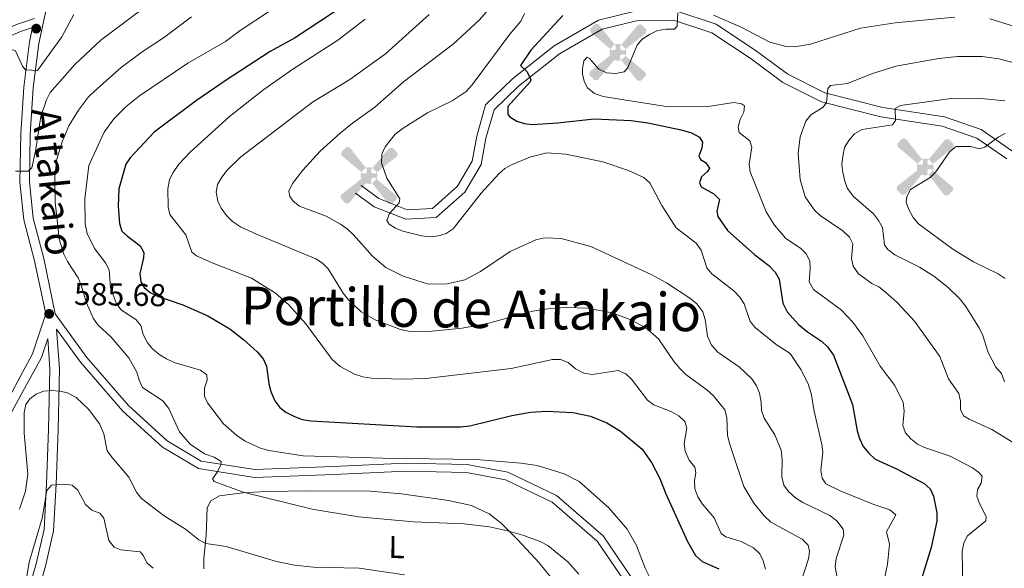
# Model space of a CAD drawing. Units: metres. Extents: x 603424 to 607879, y 719803 to 722773.
# Drawn here: x 604505 to 604816, y 721181 to 721354 of the extents above; entities that cross this region are included whole.
import ezdxf
from ezdxf.enums import TextEntityAlignment as Align

# ---------------------------------------------------------------- set-up
doc = ezdxf.new("R2010")
doc.units = ezdxf.units.M
doc.header["$MEASUREMENT"] = 0
doc.linetypes.add('DGN Style 3', pattern=[73.780546, 52.70039, -21.080156])
for name, color, linetype, lineweight in [('Altimetría', 7, 'Continuous', 0), ('Carátula', 7, 'Continuous', 0), ('Entidades_rústicas', 7, 'Continuous', 0), ('Marco', 7, 'Continuous', 0), ('Nivel 15', 7, 'Continuous', 0), ('Textos_rotulacion', 7, 'Continuous', 0), ('Viales_ffcc', 7, 'Continuous', 0)]:
    doc.layers.add(name, color=color, linetype=linetype, lineweight=lineweight)
doc.styles.add('Style-arial', font='arial.shx', dxfattribs={"bigfont": 'arialbig.shx'})
doc.styles.add('Style-Arial Narrow', font='txt')
doc.styles.add('Style-ariali', font='ariali.shx', dxfattribs={"bigfont": 'arialibig.shx'})
doc.styles.add('Style-Times New Roman', font='txt')

# ---------------------------------------------------------------- blocks, each defined once
blk = doc.blocks.new('5AEGEN')
at = {"layer": 'Nivel 15', "linetype": 'Continuous', "lineweight": 0}
h = blk.add_hatch(color=9, dxfattribs=at)
edge = h.paths.add_edge_path()
edge.add_ellipse((0, 0), major_axis=(0, -2.64), ratio=0.999964, start_angle=203.6021, end_angle=246.6856, ccw=False)
edge.add_line((-1.06, 2.42), (-1.05, 2.43))
edge.add_line((-1.05, 2.43), (-6.25, 8.78))
edge.add_line((-6.25, 8.78), (-7.3, 8.93))
edge.add_line((-7.3, 8.93), (-8.9, 7.28))
edge.add_line((-8.9, 7.28), (-8.85, 6.28))
edge.add_line((-8.85, 6.28), (-2.45, 1.03))
at = {"layer": 'Nivel 15', "linetype": 'Continuous', "lineweight": 0, "extrusion": (6.18997e-10, 1.05868e-09, 1)}
h = blk.add_hatch(color=9, dxfattribs=at)
edge = h.paths.add_edge_path()
edge.add_line((8.8, 6.28), (8.9, 7.28))
edge.add_line((8.9, 7.28), (7.3, 8.93))
edge.add_line((7.3, 8.93), (6.25, 8.83))
edge.add_line((6.25, 8.83), (1.05, 2.43))
edge.add_line((1.05, 2.43), (1.05, 2.42))
edge.add_ellipse((0, 0), major_axis=(0, -2.64), ratio=0.999964, start_angle=113.556, end_angle=156.6422, ccw=False)
edge.add_line((2.42, 1.06), (2.45, 1.03))
edge.add_line((2.45, 1.03), (8.8, 6.28))
at = {"layer": 'Nivel 15', "linetype": 'Continuous', "lineweight": 0, "extrusion": (-2.14678e-09, 8.58344e-10, 1)}
h = blk.add_hatch(color=9, dxfattribs=at)
edge = h.paths.add_edge_path()
edge.add_line((-0.65, -1.97), (-0.75, -0.92))
edge.add_line((-0.75, -0.92), (-0.95, -0.77))
edge.add_line((-0.95, -0.77), (-1.95, -0.67))
edge.add_line((-1.95, -0.67), (-2.45, -1.07))
edge.add_line((-2.45, -1.07), (-2.42, -1.06))
edge.add_ellipse((0, 0), major_axis=(0, -2.64), ratio=0.999964, start_angle=293.574, end_angle=383.5316)
edge.add_line((1.05, -2.42), (1.05, -2.42))
edge.add_line((1.05, -2.42), (0.65, -1.97))
edge.add_line((0.65, -1.97), (0.75, -0.92))
edge.add_line((0.75, -0.92), (0.95, -0.77))
edge.add_line((0.95, -0.77), (1.95, -0.62))
edge.add_line((1.95, -0.62), (2.45, -1.07))
edge.add_line((2.45, -1.07), (2.43, -1.04))
edge.add_ellipse((0, 0), major_axis=(0, -2.64), ratio=0.999964, start_angle=66.85, end_angle=113.556)
edge.add_line((2.42, 1.06), (2.45, 1.03))
edge.add_line((2.45, 1.03), (1.95, 0.63))
edge.add_line((1.95, 0.63), (0.95, 0.73))
edge.add_line((0.95, 0.73), (0.75, 0.93))
edge.add_line((0.75, 0.93), (0.65, 1.93))
edge.add_line((0.65, 1.93), (1.05, 2.43))
edge.add_line((1.05, 2.43), (1.05, 2.42))
edge.add_ellipse((0, 0), major_axis=(0, -2.64), ratio=0.999964, start_angle=156.6422, end_angle=203.6021)
edge.add_line((-1.06, 2.42), (-1.05, 2.43))
edge.add_line((-1.05, 2.43), (-0.7, 1.93))
edge.add_line((-0.7, 1.93), (-0.75, 0.93))
edge.add_line((-0.75, 0.93), (-0.95, 0.73))
edge.add_line((-0.95, 0.73), (-1.95, 0.63))
edge.add_line((-1.95, 0.63), (-2.45, 1.03))
edge.add_line((-2.45, 1.03), (-2.42, 1.04))
edge.add_ellipse((0, 0), major_axis=(0, -2.64), ratio=0.999964, start_angle=246.6856, end_angle=336.8894)
edge.add_line((-1.04, -2.43), (-1.05, -2.42))
edge.add_line((-1.05, -2.42), (-0.65, -1.97))
at = {"layer": 'Nivel 15', "linetype": 'Continuous', "lineweight": 0, "extrusion": (-6.29725e-10, -1.04233e-09, 1)}
h = blk.add_hatch(color=9, dxfattribs=at)
edge = h.paths.add_edge_path()
edge.add_line((-6.25, -8.87), (-1.05, -2.42))
edge.add_line((-1.05, -2.42), (-1.04, -2.43))
edge.add_ellipse((0, 0), major_axis=(0, -2.64), ratio=0.999964, start_angle=293.574, end_angle=336.8894, ccw=False)
edge.add_line((-2.42, -1.06), (-2.45, -1.07))
edge.add_line((-2.45, -1.07), (-8.85, -6.27))
edge.add_line((-8.85, -6.27), (-8.9, -7.27))
edge.add_line((-8.9, -7.27), (-7.3, -8.92))
edge.add_line((-7.3, -8.92), (-6.25, -8.87))
at = {"layer": 'Nivel 15', "linetype": 'Continuous', "lineweight": 0, "extrusion": (1.05457e-09, -6.16825e-10, 1)}
h = blk.add_hatch(color=9, dxfattribs=at)
edge = h.paths.add_edge_path()
edge.add_line((6.25, -8.87), (7.3, -8.92))
edge.add_line((7.3, -8.92), (8.9, -7.27))
edge.add_line((8.9, -7.27), (8.85, -6.27))
edge.add_line((8.85, -6.27), (2.45, -1.07))
edge.add_line((2.45, -1.07), (2.43, -1.04))
edge.add_ellipse((0, 0), major_axis=(0, -2.64), ratio=0.999964, start_angle=23.5316, end_angle=66.8499, ccw=False)
edge.add_line((1.05, -2.42), (1.05, -2.42))
edge.add_line((1.05, -2.42), (6.25, -8.87))
blk = doc.blocks.new('5PATER')
at = {"layer": 'Altimetría', "linetype": 'Continuous', "lineweight": 0}
h = blk.add_hatch(color=51, dxfattribs=at)
edge = h.paths.add_edge_path()
edge.add_ellipse((0, 0), major_axis=(-1.1, -1.11), ratio=0.999422, start_angle=0, end_angle=360)

msp = doc.modelspace()

# ---------------------------------------------------------------- linework, layer by layer
at = {"layer": 'Altimetría', "color": 30, "linetype": 'Continuous', "lineweight": 0, "flags": 128}
for points, elevation in [([(604564.56, 721373.32), (604530.51, 721347.69), (604522.23, 721340.02), (604514.49, 721331.09), (604513.32, 721328.87), (604511.55, 721323.51), (604509.87, 721312.57), (604508.7, 721307.27), (604507.5, 721306.21), (604503.49, 721306.24)], 585), ([(604655.41, 721360.08), (604650.19, 721354.07), (604642.04, 721346.57), (604626.29, 721334.54), (604617.18, 721326.45)], 615), ([(604559.18, 721355.13), (604550.33, 721348.47), (604543.53, 721344), (604536.96, 721339.02), (604528.45, 721331.61), (604526.59, 721329.73), (604523.4, 721325.6), (604520.42, 721320.6), (604518.24, 721315.55), (604516.6, 721310.08), (604515.99, 721304.55), (604516.05, 721296.39), (604516.97, 721287.92), (604517.37, 721284.88), (604518.78, 721279.96), (604519.95, 721277.63), (604523.33, 721272.51), (604524.32, 721270.21), (604525.96, 721264.53), (604528.05, 721259.77), (604529.56, 721257.65), (604533.73, 721253.67), (604539.36, 721247.14), (604541.93, 721242.68), (604542.63, 721240.08), (604543.72, 721237.83), (604550.15, 721233.55), (604551.98, 721231.14), (604555.39, 721223.76), (604558.75, 721219.9), (604563.32, 721216.8), (604566.31, 721215.78), (604568.55, 721214.34)], 590), ([(604521.94, 721355.79), (604518.13, 721348.73)], 580), ([(604584.18, 721357.1), (604574.57, 721350.8), (604569.9, 721347.28), (604558.08, 721340.44), (604542.78, 721330.11), (604538.52, 721326.75), (604534.59, 721322.84), (604531.57, 721318.62), (604526.68, 721308.01), (604525.42, 721297.47), (604525.55, 721289.54), (604526.14, 721286.56), (604528.5, 721281.81), (604531.94, 721277.27), (604533.11, 721275.05), (604533.6, 721269.34), (604535.46, 721264.26), (604537, 721262.28), (604541.61, 721259.35), (604543.14, 721257.37), (604543.93, 721254.55), (604545.25, 721251.96), (604546.86, 721250.05), (604548.86, 721248.37), (604551.25, 721246.82), (604553.72, 721245.7), (604562.01, 721243.26), (604564.06, 721241.83), (604564.11, 721240.11), (604563.31, 721237.59), (604563.29, 721235.09), (604564.25, 721232.98), (604569.34, 721226.3), (604573.49, 721222.58), (604576.2, 721220.8), (604581.04, 721218.59), (604583.66, 721217.81), (604594.46, 721216.21), (604619.7, 721215.41), (604649.25, 721215.01), (604663.38, 721213.88), (604668.51, 721213.13), (604677.04, 721210.44), (604681.83, 721208.09), (604691.21, 721199.68), (604696.97, 721192.92), (604699.94, 721187.84), (604702.7, 721180.6), (604703.98, 721178.11)], 595), ([(604634.37, 721355.81), (604620.55, 721343.35), (604609.23, 721335.3), (604597.5, 721328.04), (604574.74, 721310.66), (604570.45, 721306.53), (604568.77, 721304.32), (604567.43, 721302.03), (604566.94, 721299.56), (604567.52, 721296.79), (604568.6, 721294.54), (604570.22, 721292.22), (604572.18, 721290.34), (604574.71, 721288.68), (604579.76, 721286.27), (604598.5, 721278.55), (604600.68, 721277.1), (604602.45, 721275.34), (604607.13, 721267.62), (604608.7, 721265.68), (604612.91, 721261.78), (604617.27, 721259.22), (604625.25, 721256.18), (604627.84, 721255.59)], 610), ([(604664.49, 721356.12), (604663.33, 721353.71), (604659.85, 721349.58), (604648.02, 721333.6), (604646.08, 721331.48), (604641.65, 721328.47), (604633.89, 721324.7), (604626.19, 721319.89), (604623.59, 721317.95), (604620.48, 721313.91), (604619.41, 721311.58), (604619.28, 721308.88), (604620.98, 721304.04), (604625.09, 721297.45), (604624.85, 721296.19), (604621.78, 721292.81), (604621.02, 721290.62), (604621.76, 721289.47), (604623.71, 721288.19), (604626.05, 721287.31), (604631.93, 721285.79), (604634.86, 721285.48), (604637.35, 721285.75), (604639.78, 721286.5), (604641.92, 721287.99), (604650.78, 721299.32), (604656.44, 721305.45), (604658.35, 721307.07), (604660.6, 721308.37)], 620), ([(604803.2, 721174.44), (604803.03, 721185.87), (604803.46, 721188.68), (604804.67, 721190.84), (604810.45, 721195.59), (604810.6, 721197.02), (604808.45, 721201.04), (604807.59, 721203.44), (604807.88, 721205.51), (604809, 721207.48), (604809.28, 721209.74), (604808.28, 721210.94), (604806.21, 721212.35), (604799.17, 721216.07), (604791.1, 721218.77), (604788.85, 721219.86), (604786.71, 721221.54), (604785.01, 721223.4), (604784.18, 721225.78), (604784.63, 721230.33), (604784.28, 721233.07), (604781.72, 721238.44), (604777.01, 721244.5), (604771.54, 721254.1), (604768.39, 721258.49), (604764.76, 721262.22), (604755.96, 721268.83), (604754.55, 721271.19), (604754.94, 721275.42), (604754.76, 721277.91), (604753.59, 721280.13), (604751.81, 721281.89), (604747.21, 721284.99), (604743.6, 721289.11), (604741, 721293.4), (604735.95, 721306.01), (604735.59, 721308.48), (604736.46, 721313.88), (604735.78, 721315.86), (604732.48, 721318.51), (604732.12, 721320.17), (604732.72, 721322.59), (604733.94, 721324.9), (604734.09, 721326.97), (604733.17, 721327.57), (604730.7, 721327.97), (604722.67, 721326.76), (604708.66, 721326.81), (604689.43, 721329.88), (604686.64, 721330.87), (604684.43, 721332.58), (604683.52, 721334.43), (604682.89, 721336.85), (604682.9, 721338.67), (604683.26, 721341.14), (604684.3, 721342.34), (604685.08, 721341.93), (604688.09, 721338.5), (604690.42, 721337.41), (604693.44, 721337.14), (604696.07, 721337.72), (604697.13, 721338.87), (604700.12, 721346.08), (604701.75, 721347.97), (604704.05, 721349.51), (604706.64, 721350.74), (604709.36, 721351.19), (604711.98, 721351.13), (604712.81, 721352.13), (604712.98, 721356.32)], 630), ([(604724.3, 721355.66), (604733.07, 721351.84), (604742.12, 721347.09), (604747.31, 721345.68), (604749.99, 721345.62), (604754.97, 721346.41), (604770.78, 721351.49), (604781.75, 721353.23), (604800.65, 721354.99)], 630), ([(604518.13, 721348.73), (604510.42, 721338.1), (604506.66, 721338.31), (604505.74, 721339.42), (604503.53, 721344.3), (604502.23, 721344.74), (604488.01, 721340.36), (604481.94, 721339.46), (604473.83, 721339.55), (604465.6, 721340.24), (604457.18, 721341.44), (604454.83, 721342.3), (604450.99, 721345.52), (604441.45, 721350.75), (604433.4, 721354.32)], 580), ([(604614.16, 721354.38), (604605.49, 721347.69), (604591.22, 721338.49), (604582.08, 721332.08), (604571.23, 721323.54), (604558.79, 721312.26), (604555.16, 721308.45), (604553.35, 721305.85), (604552.26, 721303.6), (604551.71, 721300.62), (604551.79, 721294.98), (604552.38, 721292.55), (604557.4, 721286.08), (604559.31, 721280.6), (604560.74, 721279.5), (604565.74, 721277.29), (604578.19, 721272.36), (604585.77, 721267.62), (604589.85, 721264.02), (604595.33, 721257.9), (604603.67, 721246.63), (604606.25, 721244.43), (604610.8, 721241.96), (604613.41, 721241.16), (604616.13, 721240.77), (604625.65, 721240.47), (604633.36, 721240.68), (604660.36, 721243.76), (604673.38, 721246.6), (604675.88, 721246.66), (604678.35, 721245.72), (604680.67, 721243.74), (604683.25, 721242.28), (604685.96, 721241.86), (604694.21, 721243.22), (604696.55, 721242.15), (604698.39, 721240.46), (604703.41, 721233.83), (604705.42, 721232.33), (604711.16, 721230.04), (604713.34, 721228.83), (604715.2, 721227), (604715.85, 721224.95), (604715.08, 721220.12), (604715.34, 721217.64), (604716.6, 721214.76), (604718.37, 721212.62), (604718.71, 721210.78), (604718.29, 721208.31), (604718.39, 721205.75), (604719.38, 721203.16), (604720.82, 721200.9), (604724.56, 721196.58), (604726.78, 721191.62), (604728.21, 721190.52), (604733.09, 721189.06), (604736.94, 721187.08), (604738.94, 721185.17), (604740.02, 721182.91), (604740.75, 721180.33)], 605), ([(604811.75, 721354.4), (604819.18, 721352.1), (604823.99, 721350.25), (604839.35, 721343.2), (604843.83, 721340.75), (604848.66, 721337.67)], 630), ([(604819.85, 721340.4), (604814.57, 721341.81), (604809.32, 721342.58), (604801.53, 721342.5), (604795.6, 721341.87), (604782, 721339.46), (604774.3, 721337.02), (604766.66, 721333.95), (604761.34, 721333.4), (604760.5, 721332.39), (604760.02, 721328.02), (604759, 721326.51), (604755.07, 721324.04), (604753.49, 721322.1), (604751.76, 721317.06), (604751.08, 721311.95), (604751.69, 721303.66), (604753.36, 721298.17), (604756.24, 721293.92), (604758.1, 721292.25), (604765.23, 721287.34), (604767.38, 721285.39), (604768.34, 721283.27), (604767.99, 721278.62), (604768.54, 721276.19), (604770.14, 721273.75), (604774.35, 721270.71), (604776.6, 721269.62), (604778.61, 721268.01), (604782.51, 721264.59), (604787.86, 721258.8), (604795.91, 721247.57), (604798.63, 721240.5), (604801.92, 721235.88), (604802.41, 721233.49), (604802.45, 721230.86), (604803.45, 721228.83), (604805.15, 721227.72), (604812.31, 721224.45), (604819.43, 721220.13)], 635), ([(604816.47, 721328.54), (604807.96, 721329.32), (604799.53, 721329.28), (604783.45, 721327.06), (604781.83, 721326.06), (604781.9, 721322.33), (604780.98, 721320.95), (604771.39, 721319.4), (604768.92, 721318.03), (604767.09, 721315.94), (604765.76, 721313.73), (604765.22, 721310.96), (604764.93, 721308.33), (604765.22, 721305.85), (604765.82, 721303.12), (604766.73, 721300.8)], 640), ([(604617.18, 721326.45), (604610.07, 721321.48), (604606.18, 721318.27), (604599.91, 721312.57), (604594.41, 721306.51), (604591.14, 721302.36), (604589.98, 721299.95), (604590.26, 721298.22), (604591.34, 721296.72), (604593.35, 721295.21), (604601.79, 721292), (604606.33, 721289.47), (604608.39, 721287.95), (604610.47, 721286.08), (604616.46, 721279.31), (604620.69, 721275.78), (604626.15, 721273.04), (604634.15, 721270.46), (604640.07, 721270.55), (604645.6, 721271.84), (604650.63, 721274.49), (604660.01, 721280.83), (604668.06, 721284.55), (604671, 721285.17), (604676.13, 721284.93), (604685.54, 721282.44), (604704.83, 721273.47), (604709.42, 721270.95), (604717.11, 721265.87), (604719.06, 721264.24), (604720.94, 721261.7), (604721.67, 721259.31), (604722.45, 721254.08), (604723.71, 721251.15), (604725.65, 721249.01), (604732.53, 721244.2), (604736.48, 721240.49), (604737.91, 721238.36), (604738.84, 721236.04), (604739.44, 721233.17), (604739.48, 721230.46), (604740.38, 721228.13), (604743.7, 721222.78), (604745.69, 721217.99), (604746.07, 721215.05), (604745.93, 721209.53), (604746.54, 721206.88), (604748.02, 721204.86), (604750.24, 721202.85), (604752.55, 721201.38), (604761.11, 721197.25), (604763.35, 721195.62), (604765.35, 721192.96), (604765.57, 721191.06), (604763.17, 721183.65), (604762.81, 721181.06), (604763.37, 721178.24)], 615), ([(604816.54, 721272.27), (604814.41, 721273.71), (604806.52, 721277.57), (604800.05, 721281.52), (604789.18, 721289.6), (604787.49, 721291.54), (604786.08, 721294.08), (604785.22, 721296.43), (604785.5, 721298.23), (604786.67, 721300.43), (604792.81, 721304.26), (604794.61, 721306.05), (604799.07, 721312.52), (604801.06, 721314.03), (604805.63, 721314.09), (604808.51, 721313.34), (604810.13, 721313.79), (604814.38, 721316.99), (604816.59, 721318.17)], 645), ([(604660.6, 721308.37), (604666.26, 721310.64), (604671.6, 721312.07), (604677.6, 721311.67), (604689.33, 721309.19), (604697.43, 721306.49), (604702.31, 721304.22), (604704.21, 721302.59), (604707.94, 721295.35), (604712.53, 721288.34), (604718.8, 721283.44), (604720.38, 721281.24), (604722.24, 721275.68), (604723.84, 721273.76), (604730.78, 721268.38), (604732.67, 721266.36), (604733.98, 721264.23), (604735.9, 721258.68), (604737.51, 721256.77), (604744.12, 721251.41), (604748.59, 721248.53), (604751.99, 721243.46), (604754.31, 721238.94), (604755.17, 721235.84), (604756.12, 721230.25), (604758.6, 721219.76), (604758.88, 721217.28), (604758.32, 721211.59), (604758.65, 721209.12), (604759.85, 721207.27), (604764.35, 721205.04), (604775.01, 721200.74), (604780.07, 721199.04), (604782.02, 721197.48), (604779, 721192.14), (604779.95, 721188.22), (604779.34, 721181.89), (604777.06, 721170.76)], 620), ([(604766.73, 721300.8), (604768.49, 721298.3), (604774.88, 721292.72), (604776.53, 721290.59), (604777.75, 721288.39), (604778.37, 721282.89), (604779.47, 721281.5), (604781.67, 721279.78), (604789.43, 721275.87), (604794.03, 721273), (604798.51, 721269.47), (604802.1, 721265.93), (604804.1, 721263.45), (604808.48, 721256.48), (604809.52, 721254.2), (604811.25, 721248.82), (604813.62, 721244.27), (604815.4, 721242.21), (604816.4, 721239.53)], 640), ([(604627.84, 721255.59), (604633.22, 721255.43), (604644.83, 721256.54), (604652.83, 721258.05), (604667.07, 721261.94), (604672.6, 721262.83), (604677.75, 721263.09), (604684.4, 721262.94), (604692.29, 721261.44), (604697.62, 721259.36), (604702.85, 721256.74), (604706.92, 721253.24), (604711.9, 721245.91), (604713.77, 721243.67), (604715.57, 721241.93), (604722.19, 721237.07), (604724.27, 721235.2), (604727.86, 721230.7), (604728.57, 721228.3), (604728.76, 721222.62), (604729.52, 721219.7), (604733.93, 721206.5), (604737.08, 721201.18), (604740.29, 721197.13), (604742.44, 721195.19), (604752.32, 721189.81), (604754.21, 721187.9), (604754.66, 721185.94), (604754.36, 721183.53), (604751.76, 721175.43)], 610), ([(604504.79, 721199.33), (604506.66, 721205.01), (604507.43, 721210.34), (604506.29, 721223.39), (604506.29, 721229.92), (604506.77, 721232.45), (604508.02, 721234.24), (604510.05, 721235.65), (604512.35, 721236.64), (604514.9, 721236.83), (604517.57, 721236.67), (604519.99, 721236.1), (604522.71, 721234.66), (604526.7, 721230.87), (604530.1, 721226.34), (604531.49, 721223.15), (604532.56, 721217.8), (604533.96, 721215.73), (604539.38, 721209.42), (604541.84, 721204.63), (604543.34, 721202.63), (604550.55, 721197.21), (604557.29, 721192.99), (604561.47, 721189.6), (604563.7, 721188.46), (604570.11, 721187.48), (604586.12, 721182.75), (604591.79, 721181.58), (604597.75, 721180.93), (604612.25, 721180.58), (604626.56, 721178.47)], 585), ([(604568.55, 721214.34), (604568.46, 721213.32), (604567.36, 721211.07), (604565.82, 721208.91), (604566.36, 721208.04), (604575.55, 721204.72), (604597.39, 721199.26), (604612.06, 721196.83), (604629.37, 721195.31), (604645.4, 721194.69), (604653.48, 721193.67), (604659.19, 721192.47), (604664.34, 721190.97), (604669.67, 721188.96), (604671.89, 721187.8), (604678.2, 721182.61), (604681.74, 721178.71)], 590), ([(604505.59, 721169.05), (604507.79, 721182.48), (604511.9, 721196.43), (604513.44, 721205.15), (604514.87, 721206.9), (604518.85, 721207.15), (604521.41, 721206.89), (604523.2, 721205.33), (604525.61, 721200.76), (604527.68, 721199), (604530.16, 721198.06), (604531.48, 721196.49), (604533.04, 721189.4), (604534.75, 721187.26), (604536.86, 721186.38), (604542.98, 721185.75), (604543.99, 721184.5), (604545.11, 721182.26), (604547.08, 721180.57)], 580)]:
    msp.add_lwpolyline(points, dxfattribs=dict(at, elevation=elevation))
at = {"layer": 'Altimetría', "color": 30, "linetype": 'Continuous', "lineweight": 30, "flags": 128}
for points, elevation in [([(604608.15, 721359.09), (604591.72, 721348.31), (604584.1, 721344.07), (604570.19, 721335.02), (604560.72, 721328.63), (604547.36, 721318.58), (604539.76, 721310.51), (604538.41, 721308.41), (604536.21, 721300.64), (604535.94, 721295.19), (604536.42, 721289.67), (604537.19, 721287.3), (604538.89, 721285.66), (604542.97, 721282.59), (604544.11, 721280.51), (604544.01, 721278.86), (604542.88, 721273.85), (604543.14, 721271.26), (604544.19, 721269.42), (604546.15, 721267.87), (604548.44, 721266.72), (604556.4, 721263.92), (604564.35, 721260.42), (604571.36, 721256.31), (604575.78, 721252.9), (604579.99, 721249.05), (604581.82, 721246.83), (604582.92, 721244.58), (604583.62, 721238.9), (604584.27, 721236.49), (604585.57, 721233.55), (604587.08, 721231.47), (604589.06, 721229.95), (604591.56, 721228.69), (604594.24, 721227.69), (604597.03, 721227.23), (604630.48, 721225.29), (604644.29, 721225.3), (604647.21, 721225.66), (604660.54, 721228.89), (604666.45, 721229.98), (604671.49, 721230.32), (604679.86, 721229.87), (604685.42, 721228.67), (604690.56, 721226.62), (604694.92, 721224.02)], 600), ([(604676.63, 721355.48), (604666.58, 721344.52), (604663.24, 721339.66), (604665.41, 721337.64), (604666.52, 721335.16), (604666.32, 721334.52), (604659.25, 721326.73), (604659.28, 721324.2), (604659.87, 721323.45), (604662.05, 721322.06), (604664.42, 721321.37), (604667, 721321.05), (604675.12, 721321.57), (604686.59, 721322.84), (604698.25, 721322.32), (604703.54, 721321.54), (604714.08, 721319.29), (604717.34, 721318.36), (604719.92, 721316.96), (604720.83, 721315.4), (604720.59, 721313.56), (604719.72, 721311.09), (604720.23, 721309.94), (604721.78, 721309.01), (604723.09, 721307.16), (604722.39, 721306.13), (604720.49, 721304.41), (604719.84, 721302.51), (604720.41, 721301.3), (604724.43, 721299.09), (604726.21, 721297.3), (604725.32, 721293.56)], 625), ([(604725.32, 721293.56), (604725.71, 721291.89), (604728.71, 721287.48), (604737.35, 721279.73), (604741.8, 721276.38), (604743.8, 721274.29), (604745.12, 721272.1), (604746.21, 721264.47), (604747.65, 721261.73), (604751.25, 721257.68), (604754, 721255.42), (604758.53, 721252.4), (604760.37, 721250.71), (604762.28, 721248.01), (604768.32, 721232.36), (604769.78, 721224.08), (604770.45, 721221.67), (604771.7, 721219.12), (604773.42, 721216.98), (604775.48, 721215.12), (604782.45, 721211.96), (604790.92, 721207.38), (604792.81, 721205.7), (604793.88, 721203.44), (604795.01, 721198.09), (604794.92, 721195.54), (604793.2, 721187.13), (604787.81, 721169.65)], 625), ([(604694.92, 721224.02), (604701.75, 721218.27), (604704.66, 721214.01), (604707.32, 721208.98), (604709.23, 721204.09), (604716.14, 721189.04), (604718.63, 721184.64), (604720.78, 721182.69), (604726, 721180.43)], 600)]:
    msp.add_lwpolyline(points, dxfattribs=dict(at, elevation=elevation))
at = {"layer": 'Carátula', "color": 7, "linetype": 'Continuous', "lineweight": 0}
msp.add_3dface([(603423.59, 719802.91), (607878.59, 719802.91), (607878.59, 722772.93), (603423.59, 722772.93)], dxfattribs=at)
at = {"layer": 'Entidades_rústicas', "color": 92, "linetype": 'Continuous', "lineweight": 0}
msp.add_polyline3d([(604563.09, 721180.45, 583.83), (604563.05, 721183.71, 584.38), (604563.79, 721190.91, 586.58), (604564.19, 721199.69, 587.68), (604565.31, 721201.92, 588.28), (604568.08, 721203.53, 589.05), (604575.45, 721204.49, 590.44), (604582.85, 721204.88, 591.55), (604596.67, 721205.1, 592.32), (604615.69, 721205.03, 592.62), (604625.64, 721204.19, 592.69), (604640.46, 721202.07, 592.52), (604647.73, 721200.41, 591.76), (604653.32, 721197.81, 590.8), (604657.16, 721194.82, 589.67), (604662.4, 721189.59, 588.24), (604669.21, 721182.31, 587.31), (604673.92, 721176.44, 586.72)], dxfattribs=at)
at = {"layer": 'Marco', "color": 7, "linetype": 'Continuous', "lineweight": 0}
msp.add_3dface([(604300.04, 720196.86), (604300.63, 722510.45), (607716.73, 722510.46), (607717.28, 720196.86)], dxfattribs=at)
at = {"layer": 'Viales_ffcc', "color": 7, "linetype": 'Continuous', "lineweight": 0}
for points in [[(604513.81, 721360.46, 576.35), (604510.94, 721346.68, 578.55), (604509.12, 721332.57, 580.74), (604508.17, 721317.9, 583.21), (604507.91, 721302.92, 585.41), (604509.06, 721291.35, 586.23), (604512.48, 721278.59, 586.23), (604516.11, 721261.06, 585.7), (604526.05, 721247.32, 585.96), (604539.23, 721232.06, 586.78), (604551.5, 721220.89, 588.15), (604562.21, 721214.52, 590.35), (604579.23, 721211.84, 592.27), (604604.05, 721212.76, 594.19), (604626.93, 721213.86, 595.56), (604646.39, 721213.4, 595.56), (604659.29, 721211, 595.29), (604674.65, 721203.57, 594.47), (604689.41, 721190.81, 593.37), (604698.11, 721178.04, 593.37)], [(604508.93, 721351.75, 577.73), (604505.08, 721350.47, 578.16), (604496.35, 721346.65, 578.29)], [(604817.09, 721310.18, 645.51), (604807.58, 721316.71, 644.69), (604796.68, 721320.53, 642.77), (604777.27, 721323.43, 639.48), (604758.44, 721328.16, 634.81), (604746.27, 721334.33, 632.07), (604736.23, 721341.82, 630.97), (604723.82, 721350.01, 630.69), (604711.97, 721353.97, 629.87), (604699.93, 721353.87, 629.05), (604689.05, 721351.21, 628.22), (604675.58, 721343.37, 626.03), (604662.67, 721333.19, 624.11), (604654.89, 721325.67, 623.28), (604652.34, 721316.65, 622.73), (604650.85, 721308.39, 622.46), (604645.63, 721299.55, 622.19), (604636.59, 721291.54, 621.64), (604626.96, 721291.02, 620.54), (604617.01, 721294.95, 618.62), (604611.08, 721299.31, 617.52)], [(604513.06, 721261.09, 585.68), (604508.94, 721248.45, 585.68), (604502.62, 721236.84, 586.78), (604493.03, 721219.31, 588.98), (604482.38, 721198.65, 591.17), (604474.54, 721184.57, 593.09), (604468.41, 721168.95, 595.56), (604465.17, 721155.3, 598.03), (604459.93, 721143.24, 599.13), (604453, 721131.6, 599.95), (604443.68, 721122.9, 602.15), (604431.07, 721113.73, 604.35), (604414.66, 721102.21, 607.64), (604397.92, 721089.32, 611.21), (604387.82, 721082.78, 612.03), (604384.04, 721080.94, 612.41), (604380.09, 721079.63, 612.58), (604373.85, 721078.68, 612.42), (604367.57, 721079, 611.79), (604346.5, 721084.37, 609.56), (604320.8, 721093.62, 607.36), (604300.27, 721101.12, 607.12)], [(604516.47, 721256.3, 585.76), (604517.42, 721243.65, 585.68), (604516.97, 721224.42, 581.84), (604516.34, 721207.19, 580.47), (604515.55, 721192.47, 579.92), (604512.99, 721181.25, 579.1), (604510, 721171.05, 579.1)]]:
    msp.add_polyline3d(points, dxfattribs=at)
at = {"layer": 'Viales_ffcc', "color": 7, "linetype": 'DGN Style 3', "lineweight": 0}
for points in [[(604699.55, 721356.87, 629.05), (604687.92, 721354.03, 628.22), (604673.89, 721345.86, 626.03), (604660.7, 721335.45, 624.11), (604652.23, 721327.26, 623.28), (604649.41, 721317.33, 622.73), (604648, 721309.45, 622.46), (604643.29, 721301.48, 622.19), (604635.39, 721294.48, 621.64), (604627.45, 721294.05, 620.54), (604618.47, 721297.6, 618.62), (604612.85, 721301.73, 617.52)], [(604819.04, 721312.48, 645.51), (604808.95, 721319.41, 644.69), (604797.41, 721323.45, 642.77), (604777.86, 721326.38, 639.48), (604759.5, 721330.99, 634.81), (604747.85, 721336.89, 632.07), (604737.95, 721344.27, 630.97), (604725.15, 721352.73, 630.69), (604712.45, 721356.98, 629.87)], [(604509.52, 721354.58, 577.58), (604504.18, 721352.81, 578.16), (604495.47, 721349, 578.29), (604486.04, 721346.02, 578.43), (604477.43, 721344.7, 578.71), (604462.82, 721344.6, 579.12), (604445.25, 721346.01, 580.9), (604430.66, 721347.58, 582.27), (604419.87, 721348.17, 583.24), (604411.92, 721348.04, 583.92), (604405.96, 721347.06, 584.61), (604399.9, 721344.39, 585.57), (604393.84, 721341.49, 585.98), (604380.88, 721338.5, 587.35), (604374.81, 721336.27, 588.04), (604368.34, 721332.51, 588.86), (604360.73, 721329.1, 590.1), (604351.45, 721326.44, 591.06), (604339.9, 721322.17, 592.43), (604330.24, 721321.97, 592.7), (604316.66, 721323, 593.53), (604306.37, 721324.54, 594.49), (604300.33, 721325.75, 594.87)], [(604508.93, 721351.75, 577.73), (604507.98, 721347.18, 578.55), (604506.14, 721332.85, 580.74), (604505.17, 721318.02, 583.21), (604504.91, 721302.79, 585.41), (604506.1, 721290.81, 586.23), (604509.56, 721277.89, 586.23), (604513.06, 721261.09, 585.68)], [(604516.47, 721256.3, 585.76), (604524.09, 721245.77, 585.96), (604537.44, 721230.32, 586.78), (604550, 721218.87, 588.15), (604561.35, 721212.12, 590.35), (604579.08, 721209.34, 592.27), (604604.15, 721210.26, 594.19), (604626.96, 721211.36, 595.56), (604646.13, 721210.91, 595.56), (604658.5, 721208.6, 595.29), (604673.27, 721201.46, 594.47), (604687.53, 721189.13, 593.37), (604695.9, 721176.85, 593.37)], [(604507, 721171.51, 579.1), (604510.09, 721182.01, 579.1), (604512.57, 721192.89, 579.92), (604513.35, 721207.32, 580.47), (604513.97, 721224.51, 581.84), (604514.42, 721243.57, 585.68), (604513.69, 721253.32, 585.68), (604511.71, 721247.26, 585.68), (604505.25, 721235.4, 586.78), (604495.68, 721217.9, 588.98)]]:
    msp.add_polyline3d(points, dxfattribs=at)

# ---------------------------------------------------------------- block references
at = {"layer": 'Altimetría', "color": 51, "linetype": 'Continuous', "lineweight": 0, "rotation": 359.1237388978095}
for p in [(604510.07, 721351.35, 578.02), (604514.17, 721261.08, 585.68)]:
    msp.add_blockref('5PATER', p, dxfattribs=at)
at = {"layer": 'Nivel 15', "color": 9, "linetype": 'Continuous', "lineweight": 0, "rotation": 359.1237388978095}
for p in [(604694.08, 721343.86, 629.02), (604791.29, 721307.58, 643.84), (604615.35, 721304.85, 617.49)]:
    msp.add_blockref('5AEGEN', p, dxfattribs=at)

# ---------------------------------------------------------------- texts
at = {"layer": 'Altimetría', "color": 7, "linetype": 'Continuous', "lineweight": 0, "style": 'Style-arial'}
msp.add_text('585.68', height=7, rotation=359.1237, dxfattribs=at).set_placement((604521.98, 721263.93, 585.68))
at = {"layer": 'Entidades_rústicas', "color": 92, "linetype": 'Continuous', "lineweight": 0, "style": 'Style-Arial Narrow'}
msp.add_text('L', height=7, rotation=359.1237, dxfattribs=at).set_placement((604624.09, 721187.29, 587.45), align=Align.MIDDLE_CENTER)
at = {"layer": 'Textos_rotulacion', "color": 7, "linetype": 'Continuous', "lineweight": 0, "style": 'Style-ariali'}
msp.add_text('Aitakaio', height=9, rotation=275.6496, dxfattribs=at).set_placement((604510.98, 721302.43, 585.47), align=Align.CENTER)
at = {"layer": 'Textos_rotulacion', "color": 7, "linetype": 'Continuous', "lineweight": 0, "style": 'Style-Times New Roman'}
msp.add_text('Portillo de Aitakaio', height=12, rotation=359.1237, dxfattribs=at).set_placement((604647.63, 721262.65, 612.3), align=Align.MIDDLE_CENTER)

doc.saveas('drawing.dxf')
